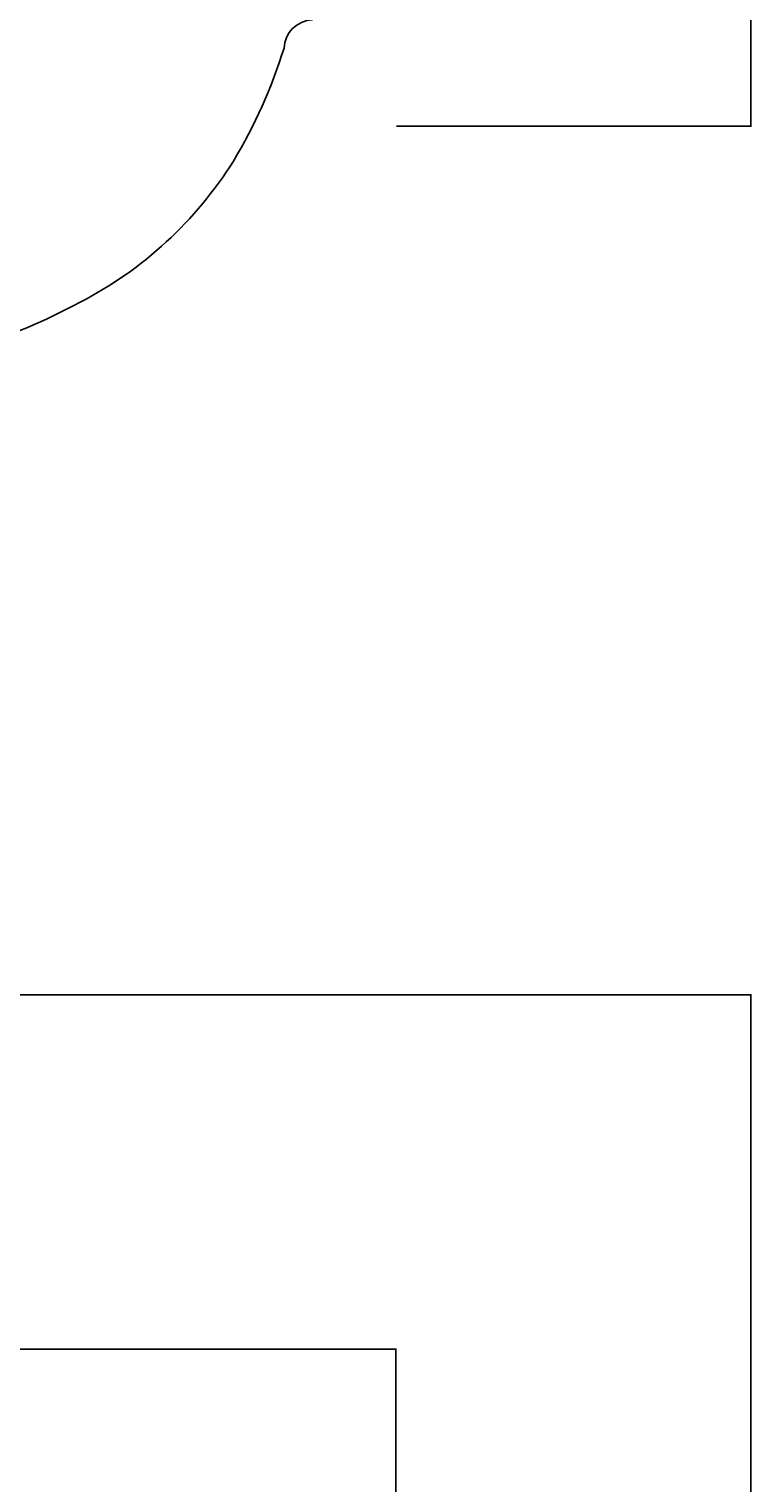
# Model space of a CAD drawing. Extents: x 2061 to 3110, y 1512 to 1789.
# Drawn here: x 2364 to 2384, y 1599 to 1640 of the extents above; entities that cross this region are included whole.
import ezdxf

# ---------------------------------------------------------------- set-up
doc = ezdxf.new("R2010")
doc.units = 0
doc.header["$PDMODE"] = 1
doc.header["$PDSIZE"] = -2
doc.layers.get('DEFPOINTS').update_dxf_attribs({"linetype": 'CONTINUOUS'})
for name, color, linetype in [('0_05__', 7, 'CONTINUOUS'), ('0_18__', 7, 'CONTINUOUS'), ('__-1', 7, 'CONTINUOUS'), ('__-2', 7, 'CONTINUOUS')]:
    doc.layers.add(name, color=color, linetype=linetype)
doc.styles.get("Standard").update_dxf_attribs({"font": 'txt', "bigfont": 'BIGFONT.SHX'})
doc.dimstyles.get("Standard").update_dxf_attribs({"dimtxt": 0.18, "dimasz": 0.18, "dimexe": 0.18, "dimexo": 0.0625, "dimgap": 0.09, "dimtad": 0, "dimtih": 1, "dimtoh": 1, "dimzin": 0, "dimcen": 0.09, "dimazin": 3, "dimtfac": 1, "dimtofl": 0, "dimtmove": 0, "dimatfit": 3})

# ---------------------------------------------------------------- blocks, each defined once
blk = doc.blocks.new('____-65')
at = {"layer": '0_18__', "color": 7, "linetype": 'CONTINUOUS'}
for centre, radius, start, end in [((992.15, 4221.69), 8.31, 92.1322, 177.8924), ((846.43, 4264.47), 143.83, 328.875, 342.8241), ((875.03, 4249.48), 111.62, 297.3874, 327.8696), ((843.42, 4304.11), 174.68, 287.3699, 298.3504)]:
    blk.add_arc(centre, radius, start, end, dxfattribs=at)
blk = doc.blocks.new('____-67')
at = {"layer": '0_18__', "color": 7}
blk.add_blockref('____-65', (0, 0), dxfattribs=at)
blk = doc.blocks.new('_1_10_____-2_2D')
at = {"layer": '0_05__', "color": 7}
blk.add_blockref('____-67', (0, 0), dxfattribs=at)
blk = doc.blocks.new('___-24')
at = {"layer": '__-2', "color": 0}
for p, q in [((1015.59, 4285), (1115.7, 4285)), ((1115.52, 4284.82), (1115.52, 4242.68)), ((1115.52, 4200.17), (1115.52, 4242.32)), ((1015.59, 4199.99), (1115.7, 4199.99))]:
    blk.add_line(p, q, dxfattribs=at)
for points in [[(1115.55, 4284.82), (1115.49, 4284.82), (1115.52, 4285)], [(1115.49, 4200.17), (1115.55, 4200.17), (1115.52, 4199.99)]]:
    blk.add_solid(points, dxfattribs=at)
at = {"layer": 'DEFPOINTS', "color": 0}
for p in [(1015.52, 4285), (1115.52, 4285), (1015.52, 4199.99)]:
    blk.add_point(p, dxfattribs=at)
at = {"layer": '__-2', "color": 0, "linetype": 'CONTINUOUS'}
blk.add_text('85.0080', height=0.18, dxfattribs=at).set_placement((1114.97, 4242.41))
blk = doc.blocks.new('___-27')
at = {"layer": '__-2', "color": 0}
for p, q in [((906.12, 3855), (1015.56, 3855)), ((1015.38, 3854.82), (1015.38, 3655.18)), ((1015.38, 3455.18), (1015.38, 3654.82)), ((932.62, 3455), (1015.56, 3455))]:
    blk.add_line(p, q, dxfattribs=at)
for points in [[(1015.41, 3854.82), (1015.35, 3854.82), (1015.38, 3855)], [(1015.35, 3455.18), (1015.41, 3455.18), (1015.38, 3455)]]:
    blk.add_solid(points, dxfattribs=at)
at = {"layer": 'DEFPOINTS', "color": 0}
for p in [(906.05, 3855), (1015.38, 3855), (932.55, 3455)]:
    blk.add_point(p, dxfattribs=at)
at = {"layer": '__-2', "color": 0, "linetype": 'CONTINUOUS'}
blk.add_text('400.0000', height=0.18, dxfattribs=at).set_placement((1014.74, 3654.91))
blk = doc.blocks.new('___-28')
at = {"layer": '__-2', "color": 0}
for p, q in [((808.6, 3955), (1115.7, 3955)), ((1115.52, 3954.82), (1115.52, 3705.18)), ((1115.52, 3455.18), (1115.52, 3704.82)), ((932.62, 3455), (1115.7, 3455))]:
    blk.add_line(p, q, dxfattribs=at)
for points in [[(1115.55, 3954.82), (1115.49, 3954.82), (1115.52, 3955)], [(1115.49, 3455.18), (1115.55, 3455.18), (1115.52, 3455)]]:
    blk.add_solid(points, dxfattribs=at)
at = {"layer": 'DEFPOINTS', "color": 0}
for p in [(808.53, 3955), (1115.52, 3955), (932.55, 3455)]:
    blk.add_point(p, dxfattribs=at)
at = {"layer": '__-2', "color": 0, "linetype": 'CONTINUOUS'}
blk.add_text('500.0000', height=0.18, dxfattribs=at).set_placement((1114.88, 3704.91))
blk = doc.blocks.new('_1_10__-2_2D')
at = {"layer": '__-2'}
for base, p1, p2, picture, middle in [((1115.524, 4285), (1015.524, 4199.992), (1015.524, 4285), '___-24', (1115.524, 4242.496)), ((1115.524, 3955), (932.555, 3455), (808.534, 3955), '___-28', (1115.524, 3705)), ((1015.38, 3855), (932.555, 3455), (906.053, 3855), '___-27', (1015.38, 3655))]:
    dim = blk.add_linear_dim(base=base, p1=p1, p2=p2, angle=270, dimstyle='STANDARD', dxfattribs=at)
    dim.commit()
    dim.dimension.update_dxf_attribs({"geometry": picture, "text_midpoint": middle})

msp = doc.modelspace()

# ---------------------------------------------------------------- block references
at = {"layer": '__-1', "xscale": 0.1, "yscale": 0.1, "zscale": 0.1}
for name in ['_1_10__-2_2D', '_1_10_____-2_2D']:
    msp.add_blockref(name, (2272.621, 1217.348), dxfattribs=at)

doc.saveas('drawing.dxf')
